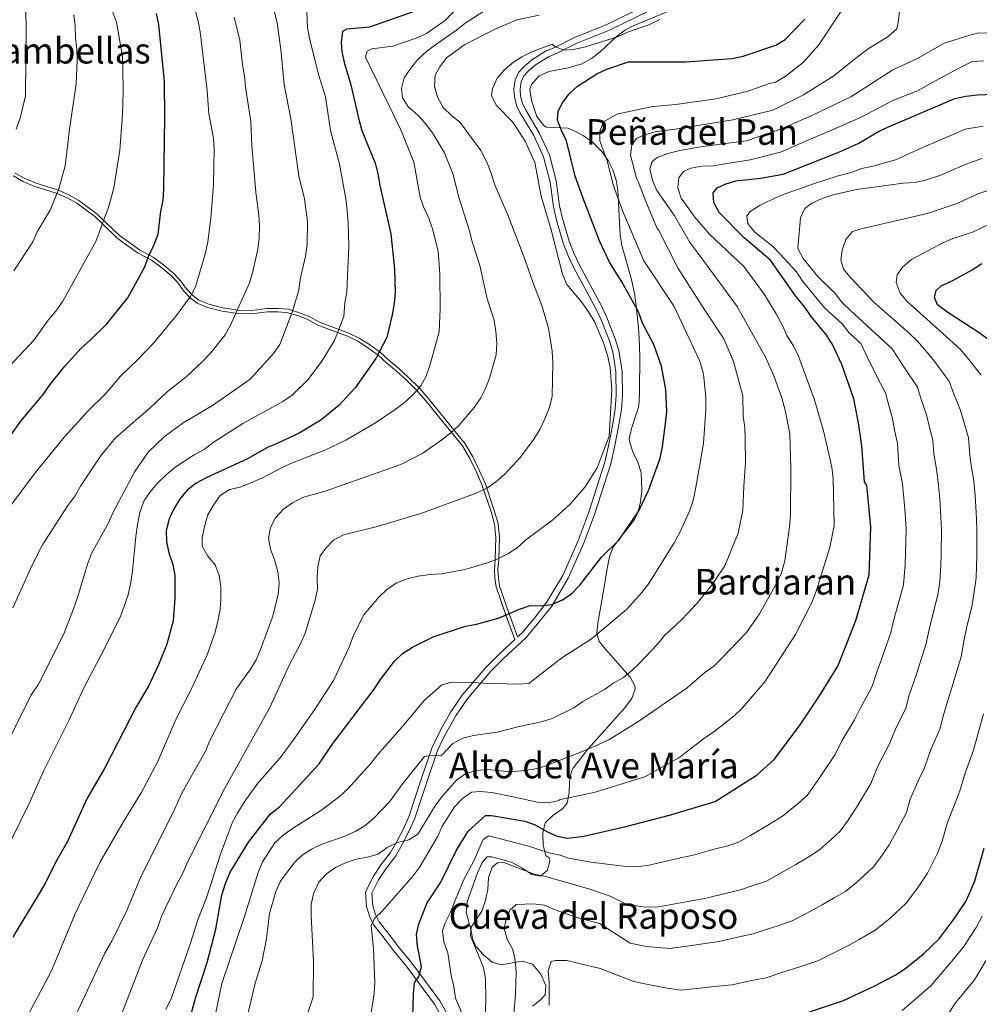
# Model space of a CAD drawing. Units: metres. Extents: x 580079 to 586953, y 4733523 to 4738233.
# Drawn here: x 582201 to 582632, y 4737399 to 4737841 of the extents above; entities that cross this region are included whole.
import ezdxf
from ezdxf.enums import TextEntityAlignment as Align

# ---------------------------------------------------------------- set-up
doc = ezdxf.new("R2010")
doc.units = ezdxf.units.M
doc.header["$MEASUREMENT"] = 0
doc.linetypes.add('DGN Style 3', pattern=[120.1361, 85.8115, -34.3246])
for name, color, linetype, lineweight in [('Nivel 21', 7, 'Continuous', 0), ('Nivel 35', 7, 'Continuous', 0), ('Nivel 4', 7, 'Continuous', 0), ('Nivel 45', 7, 'Continuous', 0), ('Nivel 5', 7, 'Continuous', 0), ('Nivel 57', 7, 'Continuous', 0)]:
    doc.layers.add(name, color=color, linetype=linetype, lineweight=lineweight)
doc.styles.add('Style-Times New Roman', font='txt')

msp = doc.modelspace()

# ---------------------------------------------------------------- linework, layer by layer
at = {"layer": 'Nivel 21', "color": 7, "linetype": 'DGN Style 3', "lineweight": 0}
for points in [[(582483.04, 4737847.93, 932.16), (582464.42, 4737838.77, 931.32), (582449.51, 4737832.85, 930.31), (582440.99, 4737828.45, 930.14), (582437.16, 4737826.95, 929.97), (582430.67, 4737822.99, 929.46), (582427.05, 4737819.88, 929.3), (582424.77, 4737817.21, 929.13), (582423.26, 4737813.83, 928.96), (582422.68, 4737809.87, 928.79), (582422.85, 4737806.29, 928.62), (582423.85, 4737802.49, 928.62), (582425.35, 4737799.39, 928.62), (582431.57, 4737788.97, 928.45), (582435.98, 4737779.4, 928.28), (582438.9, 4737768.08, 928.11), (582440.44, 4737756.95, 928.45), (582441.81, 4737750.99, 928.45), (582444.77, 4737740.61, 928.79), (582447.12, 4737734.75, 928.62), (582449.46, 4737729.86, 928.62), (582459.73, 4737710.73, 928.62), (582461.82, 4737706.22, 928.79), (582465.53, 4737696.81, 928.96), (582467.01, 4737691.92, 928.96), (582468.45, 4737682.89, 929.3), (582468.58, 4737672.25, 929.3), (582468.12, 4737666.34, 929.3), (582467.13, 4737660.5, 929.63), (582466.33, 4737655.74, 929.13), (582465.07, 4737649.67, 929.46), (582463.5, 4737642.36, 929.13), (582456.23, 4737619.91, 928.28), (582451.39, 4737606.79, 927.27), (582444.58, 4737591.61, 925.92), (582437.33, 4737579.39, 924.57), (582431.68, 4737572.29, 923.9), (582426.15, 4737565.67, 923.73), (582424.29, 4737563.95, 923.17)], [(582399.52, 4737649.71, 937.98), (582382.95, 4737670.11, 942.62), (582379.23, 4737674.36, 943.46), (582373.99, 4737679.58, 945.78), (582370, 4737683.24, 947.05), (582365.44, 4737686.94, 948.1), (582361.72, 4737690.38, 949.36), (582356.98, 4737693.92, 950.42), (582352.52, 4737696.68, 952.11), (582347.92, 4737698.89, 952.95), (582334.69, 4737703.84, 956.32), (582329.79, 4737706.51, 958.01), (582325.46, 4737708.17, 958.64), (582321.18, 4737709.48, 959.28), (582316.9, 4737709.85, 960.96), (582311.97, 4737709.82, 961.6), (582305.02, 4737708.99, 962.65), (582298.65, 4737709.05, 964.76), (582291.72, 4737710.12, 965.6), (582285.18, 4737711.85, 966.87), (582280.49, 4737713.7, 967.5), (582277.49, 4737716.05, 968.76), (582274.39, 4737719.35, 970.03), (582271.89, 4737722.68, 970.87), (582269.1, 4737725.8, 971.51), (582264.61, 4737729.64, 972.77), (582259.94, 4737733.11, 974.25), (582253.71, 4737736.39, 975.51), (582248.92, 4737739.82, 976.78), (582244.64, 4737742.91, 977.2), (582238.04, 4737749.33, 979.52), (582234.48, 4737752.65, 980.36), (582226.52, 4737758.57, 982.26), (582222.12, 4737761.05, 982.89), (582217.18, 4737763.1, 984.16), (582207.67, 4737766.16, 986.48), (582202.16, 4737768.42, 987.11), (582198.01, 4737770.85, 988.16)], [(582390.36, 4737393.39, 896.23), (582387.02, 4737399.21, 897.07), (582374.76, 4737415.78, 901.12), (582368.61, 4737423.24, 902.47), (582363.37, 4737430.13, 903.15), (582359.85, 4737434.59, 904.16), (582357.94, 4737438.39, 904.67), (582356.53, 4737442.82, 905.17), (582356.04, 4737449.55, 906.35), (582359.43, 4737456.3, 907.03), (582362.99, 4737461.67, 907.87), (582367.26, 4737467.27, 909.22), (582370.24, 4737472.4, 909.9), (582372.88, 4737477.61, 910.91), (582375.45, 4737483.25, 911.58), (582381.35, 4737500.97, 913.94), (582385.76, 4737514.02, 915.12), (582388.29, 4737519.41, 916.31), (582390.82, 4737524.12, 916.47), (582394.4, 4737530.31, 917.32), (582399.48, 4737537.77, 918.33), (582410.08, 4737550.31, 921.03), (582415.84, 4737556.12, 922.04), (582423.06, 4737562.81, 923.1), (582418.72, 4737574.7, 924.48), (582414.74, 4737586.42, 926.59), (582414.16, 4737590.22, 927.86), (582413.95, 4737594.09, 928.07), (582414.28, 4737598.73, 929.12), (582414.56, 4737608.67, 930.6), (582414.01, 4737614.56, 931.86), (582412.39, 4737620.31, 932.5), (582408.31, 4737632.41, 934.6), (582405.72, 4737638.2, 935.45), (582402.88, 4737644.06, 936.92), (582399.52, 4737649.71, 937.98)]]:
    msp.add_polyline3d(points, dxfattribs=at)
at = {"layer": 'Nivel 21', "color": 7, "linetype": 'Continuous', "lineweight": 0}
for points in [[(582484.32, 4737845.45, 932.16), (582465.55, 4737836.22, 931.32), (582450.67, 4737830.32, 930.31), (582442.14, 4737825.91, 930.14), (582438.41, 4737824.44, 929.97), (582432.31, 4737820.73, 929.46), (582429.03, 4737817.91, 929.3), (582427.15, 4737815.71, 929.13), (582425.96, 4737813.05, 928.96), (582425.48, 4737809.73, 928.79), (582425.61, 4737806.72, 928.62), (582426.47, 4737803.46, 928.62), (582427.8, 4737800.71, 928.62), (582434.04, 4737790.27, 928.45), (582438.62, 4737780.33, 928.28), (582441.64, 4737768.62, 928.11), (582443.18, 4737757.45, 928.45), (582444.51, 4737751.69, 928.45), (582447.41, 4737741.51, 928.79), (582449.67, 4737735.87, 928.62)], [(582198.85, 4737772.15, 988.16), (582202.85, 4737769.81, 987.11), (582208.2, 4737767.61, 986.48), (582217.71, 4737764.55, 984.16), (582222.8, 4737762.44, 982.89), (582227.36, 4737759.87, 982.26), (582235.47, 4737753.84, 980.36), (582239.1, 4737750.45, 979.52), (582245.63, 4737744.1, 977.2), (582249.83, 4737741.07, 976.78), (582254.52, 4737737.7, 975.51), (582260.76, 4737734.43, 974.25), (582265.57, 4737730.84, 972.77), (582270.18, 4737726.9, 971.51), (582273.08, 4737723.66, 970.87), (582275.57, 4737720.35, 970.03), (582278.54, 4737717.2, 968.76), (582281.26, 4737715.06, 967.5), (582285.66, 4737713.33, 966.87), (582292.04, 4737711.64, 965.6), (582298.78, 4737710.59, 964.76), (582304.93, 4737710.54, 962.65), (582311.87, 4737711.37, 961.6), (582316.96, 4737711.4, 960.96), (582321.48, 4737711, 959.28), (582325.97, 4737709.63, 958.64), (582330.44, 4737707.91, 958.01), (582335.33, 4737705.25, 956.32), (582348.52, 4737700.31, 952.95), (582353.26, 4737698.03, 952.11), (582357.85, 4737695.2, 950.42), (582362.71, 4737691.57, 949.36), (582366.45, 4737688.11, 948.1), (582371.01, 4737684.41, 947.05), (582375.06, 4737680.69, 945.78), (582380.36, 4737675.41, 943.46), (582384.13, 4737671.1, 942.62), (582400.79, 4737650.6, 937.98), (582404.24, 4737644.79, 936.92), (582407.12, 4737638.85, 935.45), (582409.75, 4737632.97, 934.6), (582413.86, 4737620.76, 932.5), (582415.53, 4737614.84, 931.86), (582416.11, 4737608.72, 930.6), (582415.83, 4737598.65, 929.12), (582415.5, 4737594.08, 928.07), (582415.7, 4737590.38, 927.86), (582416.24, 4737586.78, 926.59), (582420.18, 4737575.21, 924.48), (582424.29, 4737563.95, 923.17)], [(582449.67, 4737735.87, 928.62), (582451.94, 4737731.12, 928.62), (582462.22, 4737711.97, 928.62), (582464.38, 4737707.32, 928.79), (582468.16, 4737697.73, 928.96), (582469.73, 4737692.55, 928.96), (582471.23, 4737683.13, 929.3), (582471.37, 4737672.16, 929.3), (582470.88, 4737666, 929.3), (582469.88, 4737660.03, 929.63), (582469.06, 4737655.23, 929.13), (582467.8, 4737649.1, 929.46), (582466.19, 4737641.63, 929.13), (582458.86, 4737618.99, 928.28), (582453.96, 4737605.73, 927.27), (582447.05, 4737590.32, 925.92), (582439.63, 4737577.8, 924.57), (582433.84, 4737570.53, 923.9), (582428.17, 4737563.75, 923.73), (582417.78, 4737554.11, 922.04), (582412.13, 4737548.43, 921.03), (582401.7, 4737536.08, 918.33), (582396.76, 4737528.83, 917.32), (582393.25, 4737522.77, 916.47), (582390.78, 4737518.16, 916.31), (582388.35, 4737512.98, 915.12), (582383.99, 4737500.08, 913.94), (582378.05, 4737482.23, 911.58), (582375.39, 4737476.4, 910.91), (582372.69, 4737471.07, 909.9), (582369.58, 4737465.72, 909.22), (582365.26, 4737460.06, 907.87), (582361.84, 4737454.9, 907.03), (582358.88, 4737448.99, 906.35), (582359.28, 4737443.35, 905.17), (582360.53, 4737439.44, 904.67), (582362.21, 4737436.09, 904.16), (582365.57, 4737431.84, 903.15), (582370.8, 4737424.97, 902.47), (582376.96, 4737417.49, 901.12), (582389.35, 4737400.73, 897.07), (582392.75, 4737394.81, 896.23)]]:
    msp.add_polyline3d(points, dxfattribs=at)
at = {"layer": 'Nivel 35', "color": 92, "linetype": 'DGN Style 3', "lineweight": 0}
for points in [[(582433.94, 4737815.73, 932.64), (582438.28, 4737817.78, 932.23), (582447.06, 4737819.37, 932.23), (582453.13, 4737821.16, 932.23), (582457.51, 4737823.51, 932.45), (582461.41, 4737826.61, 933), (582468.76, 4737833.48, 934.57), (582472.71, 4737836.46, 935.29), (582475.1, 4737837.78, 935.6), (582501.71, 4737848.79, 938.13)], [(582431, 4737398.28, 891.74), (582434.63, 4737401.17, 889.02), (582436.7, 4737403.36, 887.53), (582437.04, 4737407.49, 887.69), (582434.77, 4737412.69, 888.61), (582430.97, 4737417.11, 890.06), (582426.54, 4737418.46, 892.02), (582416.84, 4737416.8, 896.47), (582412.85, 4737418.07, 897.65), (582408.96, 4737421.36, 898.14), (582405.63, 4737425.2, 898.39), (582404.05, 4737428.56, 898.49), (582403.41, 4737432.19, 898.49), (582401.22, 4737440.24, 900.18), (582401.74, 4737445.04, 900.18), (582406.32, 4737458.18, 900.18), (582408.34, 4737462.69, 900.18), (582410.59, 4737465.25, 900.18), (582412.67, 4737465.35, 900.18), (582421.55, 4737462.92, 898.49), (582426.17, 4737460.36, 897.74), (582430.64, 4737457.41, 897.33), (582434.61, 4737456.61, 897.65), (582437.75, 4737459.32, 900.27), (582438.71, 4737463.52, 904.16), (582438.58, 4737464.76, 905.24), (582436.94, 4737465.94, 906.08), (582435.75, 4737470.48, 906.25), (582435.59, 4737476.07, 905.89), (582436.73, 4737480.52, 906.08), (582440.16, 4737483.84, 906.95), (582444.48, 4737486.81, 907.91), (582446.5, 4737489.32, 908.61), (582447.45, 4737493.99, 909.83), (582447.58, 4737499.02, 911.18), (582448.53, 4737503.8, 912.42), (582449.46, 4737505.45, 912.83), (582456.05, 4737513.79, 912.83), (582472.33, 4737532.05, 918.28), (582475.54, 4737536.33, 919.58), (582477.05, 4737540.55, 920.84), (582476.92, 4737542, 921.26), (582474.8, 4737545.99, 921.85), (582467.12, 4737554.75, 922.11), (582463.93, 4737558.38, 923.99), (582460.97, 4737561.95, 926.69), (582459.94, 4737565.51, 928.01), (582460.33, 4737570.35, 927.73), (582461.17, 4737575.31, 926.74), (582462.1, 4737580.27, 926.29), (582464.69, 4737595.4, 928.5), (582465.58, 4737600.03, 928.86), (582467.39, 4737604.55, 928.9), (582476.77, 4737616.65, 928.8), (582478.23, 4737619.7, 928.86), (582479.48, 4737624.6, 929.02), (582480.04, 4737629.69, 929.24), (582479.82, 4737637.73, 929.7), (582478.35, 4737642.39, 930.35), (582476, 4737647.01, 931.34), (582474.49, 4737651.67, 932.13), (582474.45, 4737652.84, 932.23), (582475.37, 4737657.58, 931.9), (582478.56, 4737667.15, 929.89), (582478.86, 4737669.51, 929.7), (582479.05, 4737674.45, 929.88), (582479.24, 4737689.47, 931.99), (582479.09, 4737694.45, 932.33), (582478.89, 4737697.86, 932.23), (582478.53, 4737702.76, 931.48), (582477.54, 4737712.52, 929.1), (582476.86, 4737717.39, 928.2), (582475.43, 4737724.43, 927.79), (582471.12, 4737739.6, 927.17), (582470.34, 4737744.48, 926.91), (582469.29, 4737764.49, 925.7), (582468.53, 4737768.94, 925.48), (582467.06, 4737773.59, 926.01), (582464.92, 4737777.84, 927.52), (582462.07, 4737781.77, 929.26), (582457.99, 4737785.94, 930.54), (582453.81, 4737788.99, 930.31), (582449.43, 4737791.23, 929.65), (582446.84, 4737792.35, 929.7), (582437.28, 4737792.79, 932.97), (582436.15, 4737793.51, 933.07), (582432.94, 4737797.59, 933.07), (582430.51, 4737804.73, 933.07), (582429.8, 4737809.79, 933.07), (582430.5, 4737811.88, 933.07), (582433.94, 4737815.73, 932.64)]]:
    msp.add_polyline3d(points, dxfattribs=at)
at = {"layer": 'Nivel 4', "color": 30, "linetype": 'Continuous', "lineweight": 30, "flags": 128}
for points, elevation in [([(582377.45, 4737844.53), (582357.8, 4737837.6), (582347.71, 4737836.65), (582345.73, 4737835.74), (582345.05, 4737830.79), (582345.39, 4737826.82), (582346.41, 4737821.77), (582349.47, 4737811.77), (582352.99, 4737796.11), (582354.36, 4737791.3), (582360.32, 4737776.55), (582361.63, 4737771.73), (582362.46, 4737766.61), (582367.47, 4737744.8), (582369.04, 4737729.03), (582369.4, 4737718.55), (582368.94, 4737713.57), (582368.06, 4737708.49), (582365.56, 4737698.31), (582360.63, 4737688.97), (582351.35, 4737675.75), (582344.13, 4737667.9), (582335.99, 4737661.25), (582326.32, 4737655.44), (582317.05, 4737651.01), (582312, 4737649.01), (582303.11, 4737643.86), (582284.47, 4737635.41), (582280.06, 4737633.02), (582275.88, 4737629.71), (582272.6, 4737625.71), (582270.02, 4737621.42), (582267.89, 4737616.9), (582266.54, 4737611.81), (582266.68, 4737606.6), (582267.8, 4737601.73), (582269.52, 4737596.48), (582270.46, 4737591.57), (582270.47, 4737581.27), (582269.63, 4737571.15), (582266.86, 4737560.75), (582263.11, 4737551.38), (582258.6, 4737541.88), (582253.06, 4737532.67), (582239.01, 4737505.26), (582230.93, 4737491.3), (582222.34, 4737472.17), (582217.13, 4737463.42), (582212.52, 4737453.89), (582210.07, 4737449.53)], 950), ([(582195.1, 4737651.95), (582201.28, 4737660.82), (582211.34, 4737672.77), (582214.34, 4737677.09), (582221.01, 4737685.49), (582228.45, 4737693.63), (582232.33, 4737696.97), (582239.96, 4737704.45), (582249.42, 4737716.2), (582256.91, 4737730.07), (582258.63, 4737734.77), (582261.19, 4737740.02), (582263.02, 4737744.68), (582264.17, 4737754.98), (582265.19, 4737760.02), (582265.57, 4737765.01), (582265.94, 4737797.38), (582265.8, 4737813.29), (582263.34, 4737838.81), (582262.26, 4737843.71)], 975), ([(582274.21, 4737381.73), (582279.75, 4737401.83), (582285.01, 4737417.85), (582288.8, 4737432.88), (582291.59, 4737448.11), (582293.21, 4737453.3), (582295.17, 4737458.15), (582303.49, 4737471.87), (582313.41, 4737484.56), (582317.37, 4737487.8), (582335.26, 4737507.08), (582341.06, 4737515.73), (582359.97, 4737540.51), (582362.7, 4737544.93), (582368.99, 4737553.11), (582372.69, 4737556.47), (582377.11, 4737559.37), (582386.48, 4737564.01), (582400.98, 4737568.78), (582405.9, 4737569.68), (582415.72, 4737572.46), (582425.19, 4737576.47), (582429.91, 4737578.11), (582434.68, 4737577.97), (582439.65, 4737578.55), (582444.51, 4737580.62), (582448.65, 4737583.42), (582452.3, 4737587.21), (582461.9, 4737599.7), (582469.87, 4737607.53), (582478.67, 4737620.56), (582483.12, 4737629.71), (582488.35, 4737644.25), (582489.41, 4737649.22), (582490.77, 4737659.72), (582491.24, 4737665.03), (582490.91, 4737675.06), (582488.91, 4737685.52), (582485.43, 4737695.25), (582480.44, 4737704.77), (582478.61, 4737709.81), (582471.1, 4737723.27), (582465.54, 4737732.11), (582461.01, 4737741.67), (582453.52, 4737761.22), (582450.18, 4737770.81), (582446.2, 4737786.61), (582443.97, 4737791.25), (582442.18, 4737795.92), (582442.47, 4737799.96), (582444.42, 4737803.67), (582447.38, 4737807.71), (582451.21, 4737811.19), (582459.87, 4737816.65), (582464.37, 4737818.84), (582474.15, 4737822.05), (582499.87, 4737822.09), (582520.69, 4737823.59), (582525.59, 4737824.58), (582540.15, 4737829.49), (582544.4, 4737832.13), (582553.3, 4737841.23)], 925), ([(582377.07, 4737388.59), (582377.52, 4737403.84), (582378.01, 4737408.81), (582380.03, 4737411.59), (582381.24, 4737416.09), (582379.41, 4737425.25), (582378.92, 4737430.4), (582379.97, 4737435.29), (582383.76, 4737444.67), (582389.85, 4737453.97), (582396.76, 4737468.01), (582402.05, 4737476.88), (582409.86, 4737483.83), (582412.65, 4737483.77), (582427.53, 4737481.35), (582432.22, 4737479.62), (582437.11, 4737476.77), (582441.67, 4737474.66), (582446.59, 4737473.71), (582451.77, 4737474.22), (582454.05, 4737474.58), (582472.85, 4737478.89), (582492.5, 4737484.05), (582513, 4737490.07), (582531.78, 4737502.07), (582539.46, 4737508.93), (582550.79, 4737524.13), (582559.85, 4737537.57), (582568.02, 4737550.87), (582572.16, 4737561), (582576.09, 4737571.38), (582582.04, 4737591.91), (582582.85, 4737613.28), (582581.11, 4737632.07), (582579.95, 4737633.54), (582578.82, 4737649.75), (582577.32, 4737660.07), (582575.18, 4737670.77), (582569.89, 4737686.19), (582565.51, 4737695.47), (582562.66, 4737699.82), (582556.01, 4737707.76), (582553.23, 4737711.91), (582548.98, 4737717.05), (582537.9, 4737732.98), (582526.08, 4737743.09), (582514.78, 4737754.42), (582512.33, 4737758.87), (582512.02, 4737763.24), (582513.84, 4737765.55), (582517.43, 4737767.19), (582522.23, 4737768.6), (582533.41, 4737769.85), (582543.5, 4737771.65), (582567.78, 4737781.23), (582577.16, 4737785.44), (582586.27, 4737790.72), (582590.79, 4737792.88), (582620.56, 4737805.62), (582625.44, 4737806.71), (582630.68, 4737807.27), (582641.22, 4737807.74)], 900), ([(582635.52, 4737697.4), (582631.52, 4737700.4), (582616.95, 4737709.92), (582612.82, 4737713.06), (582611.51, 4737716.29), (582612.13, 4737719.41), (582614.5, 4737721.61), (582619.3, 4737723.75), (582628.35, 4737728.71), (582632.76, 4737731.55)], 875), ([(582541.52, 4737391.16), (582570.6, 4737400.79), (582584.67, 4737407.43), (582593.78, 4737412.19), (582598.01, 4737414.87), (582606.29, 4737421.58), (582613.56, 4737428.47), (582619.85, 4737436.8), (582625.46, 4737445.2), (582627.63, 4737449.85), (582629.55, 4737454.51), (582633.69, 4737469.25)], 875), ([(582210.07, 4737449.53), (582199.16, 4737431.74), (582197.73, 4737429.11)], 950)]:
    msp.add_lwpolyline(points, dxfattribs=dict(at, elevation=elevation))
at = {"layer": 'Nivel 5', "color": 30, "linetype": 'Continuous', "lineweight": 0, "flags": 128}
for points, elevation in [([(582199.17, 4737791.82), (582201.02, 4737796.76), (582203.41, 4737806.85), (582203.65, 4737838.31), (582203.29, 4737853.89), (582202.32, 4737858.79), (582198.75, 4737868.57)], 990), ([(582196.22, 4737685.46), (582207.32, 4737697.29), (582213.65, 4737706.19), (582217.06, 4737710.2), (582220.24, 4737714.59), (582235.03, 4737741.47), (582240.53, 4737756.36), (582242.07, 4737761.44), (582243.25, 4737766.45), (582245.78, 4737782.41), (582247.01, 4737798.4), (582247.29, 4737808.66), (582247.16, 4737819.02), (582246.96, 4737824.33), (582244.3, 4737839.83), (582240.72, 4737849.43)], 980), ([(582399.11, 4737848.34), (582391.94, 4737840.79), (582383.38, 4737834.79), (582378.84, 4737832.69), (582368.34, 4737829.1), (582358.81, 4737827.96), (582356.74, 4737826.86), (582356.06, 4737824.13), (582371.91, 4737791.61), (582377.66, 4737777.01), (582380.52, 4737761.38), (582382.18, 4737756.67), (582384.42, 4737751.89), (582386.06, 4737747.06), (582388.69, 4737737.06), (582389.45, 4737726.85), (582389.51, 4737711.08), (582389.08, 4737700.86), (582384.91, 4737685.83), (582383.23, 4737681.07), (582380.82, 4737676.69), (582377.28, 4737672.57), (582373.56, 4737669.22), (582369.38, 4737666.07), (582360.49, 4737660.08), (582347.25, 4737652.25), (582337.83, 4737647.82), (582323.55, 4737642.22), (582318.98, 4737640.19), (582309.55, 4737635.21), (582304.59, 4737633.08), (582299.81, 4737631.17), (582294.93, 4737630.08), (582290.87, 4737627.37), (582287.83, 4737623.09), (582285.31, 4737618.7)], 945), ([(582329.48, 4737847.81), (582330.02, 4737837.45), (582330.88, 4737832.53), (582335.03, 4737815.98), (582338.05, 4737806.39), (582340.39, 4737791.23), (582344.37, 4737776.14), (582347.25, 4737760.59), (582347.88, 4737755.22), (582348.32, 4737749.86), (582348.53, 4737739.51), (582347.7, 4737718.89), (582346.83, 4737713.97), (582346.25, 4737707.77), (582343.93, 4737701.57), (582342.08, 4737696.93), (582336.43, 4737687.67), (582330.36, 4737679.49), (582323.19, 4737672.47), (582318.99, 4737669.58), (582301.02, 4737659.69), (582287.59, 4737651.22), (582283.65, 4737648.15), (582279.15, 4737645.65), (582270.52, 4737639.96), (582266.5, 4737636.69), (582262.67, 4737632.96), (582259.36, 4737629.03), (582256.6, 4737624.86), (582254.77, 4737619.87), (582253.65, 4737614.4), (582252.88, 4737609.06), (582251.49, 4737593.66), (582250.68, 4737588.34), (582249.49, 4737582.87), (582246.01, 4737573.12), (582236.85, 4737554.73), (582229.52, 4737540.85), (582223.16, 4737527.02), (582211.5, 4737503.69), (582205.13, 4737489.29), (582188.96, 4737456.68)], 955), ([(582315.26, 4737844.54), (582316.39, 4737839.47), (582318.03, 4737827.62), (582319.51, 4737811.85), (582322.56, 4737796.51), (582326.11, 4737770.91), (582328.68, 4737760.51), (582330.06, 4737750.41), (582329.85, 4737740.14), (582329.14, 4737734.86), (582326.77, 4737724.52), (582326.09, 4737719.57), (582323.17, 4737709.67), (582317.59, 4737695.26), (582314.74, 4737691.15), (582304.29, 4737679.58), (582287.31, 4737667.8), (582274.17, 4737660.06), (582265.69, 4737653.73), (582258.44, 4737646.82), (582252.55, 4737638.21), (582242.76, 4737620), (582240.63, 4737615.14), (582233.04, 4737601.44), (582231.23, 4737596.66), (582226.93, 4737582.07), (582224.98, 4737576.61), (582220.9, 4737566.18), (582213.92, 4737551.83), (582209.25, 4737542.78), (582205.84, 4737537.7), (582191.83, 4737509.8)], 960), ([(582225.76, 4737393.57), (582238.96, 4737421.99), (582242.15, 4737427.47), (582248.87, 4737441.24), (582254.98, 4737456.05), (582269.44, 4737484.56), (582273.78, 4737494.16), (582284.29, 4737512.77), (582286.23, 4737517.5), (582298.01, 4737540.55), (582304.37, 4737549.44), (582306.95, 4737553.72), (582308.95, 4737558.38), (582314.38, 4737573.29), (582316.77, 4737583.18), (582317.26, 4737588.15), (582316.61, 4737593.27), (582315.13, 4737598.57), (582313.32, 4737603.35), (582312.42, 4737608.27), (582313.33, 4737613.02), (582315.66, 4737617.44), (582319.19, 4737621.34), (582323.31, 4737624.2), (582327.72, 4737626.55), (582337.9, 4737629.39), (582371.86, 4737641.41), (582381.76, 4737646.48), (582390.26, 4737652.4), (582394.29, 4737655.52), (582397.99, 4737658.89), (582404.81, 4737667), (582407.8, 4737671.28), (582410.01, 4737675.76), (582411.81, 4737680.51), (582414.67, 4737690.52), (582414.96, 4737695.86), (582414.6, 4737700.97), (582413.75, 4737706.13), (582410.71, 4737715.69), (582407.38, 4737730.59), (582403.84, 4737741.31), (582402.79, 4737746.19), (582397.95, 4737761.12), (582395.41, 4737771.53), (582391.48, 4737781.26), (582386.1, 4737790.22), (582382.76, 4737794.59), (582379.36, 4737798.27), (582375.27, 4737801.73), (582372.59, 4737805.95), (582372.16, 4737810.09), (582373.46, 4737814.87), (582376.33, 4737819.27), (582379.58, 4737823.07), (582383.64, 4737826.8), (582388.09, 4737830.21), (582396.89, 4737836.23), (582400.75, 4737839.4), (582413.73, 4737847.83)], 940), ([(582288.09, 4737782.84), (582287.81, 4737787.83), (582285.65, 4737798.71), (582285, 4737809.17), (582281.87, 4737835.47), (582280.95, 4737840.38), (582279.55, 4737845.29)], 970), ([(582284.14, 4737372.19), (582291.52, 4737408.39), (582301.73, 4737438.47), (582307.84, 4737458.33), (582309.73, 4737462.99), (582315.34, 4737471.51), (582319.1, 4737475.05), (582323.31, 4737478.04), (582336.33, 4737486.22), (582344.39, 4737492.38), (582348.05, 4737495.78), (582358.48, 4737507.13), (582361.56, 4737511.15), (582372.53, 4737523.65), (582382.34, 4737535.52), (582390.09, 4737542.29), (582394.57, 4737543.75), (582399.05, 4737543.41), (582404.06, 4737543.59), (582409.05, 4737543.16), (582424.22, 4737542.8), (582429.41, 4737543.14), (582444.18, 4737554.61), (582457.5, 4737563.1), (582473.13, 4737576.3), (582480.02, 4737583.88), (582483.22, 4737587.89), (582494.61, 4737606.2), (582497.02, 4737610.58), (582501.47, 4737620.46), (582503.05, 4737625.2), (582504.18, 4737630.33), (582507.79, 4737650.74), (582508.8, 4737666.26), (582508.76, 4737671.57), (582507.73, 4737681.96), (582506.38, 4737686.77), (582505.79, 4737688.35), (582494.64, 4737712.25), (582480.93, 4737732.74), (582471.48, 4737754.95), (582467.19, 4737766.9), (582464.6, 4737777.15), (582461.17, 4737786.55), (582461.16, 4737790.82), (582462.86, 4737795.1), (582468.84, 4737798.53), (582485.07, 4737801.98), (582495.32, 4737802.85), (582513.27, 4737805.45), (582527.79, 4737808.89), (582537.19, 4737812.33), (582540.01, 4737812.92), (582544.43, 4737815.54), (582552.48, 4737821.75), (582559.45, 4737829.67), (582569.61, 4737844.87)], 920), ([(582298.09, 4737372.99), (582306.57, 4737408.6), (582309.59, 4737418.58), (582311.63, 4737428.6), (582312.9, 4737439.92), (582315.85, 4737449.75), (582317.86, 4737454.38), (582323.95, 4737462.62), (582327.66, 4737466.01), (582331.84, 4737468.74), (582336.43, 4737471.03), (582346.46, 4737474.41), (582351.38, 4737476.61), (582355.69, 4737479.14), (582359.65, 4737482.52), (582366.76, 4737489.9), (582372.85, 4737498.17), (582382.53, 4737510.38), (582384.97, 4737510.75), (582389.97, 4737510.67), (582395.23, 4737516.08), (582399.7, 4737518.52), (582404.55, 4737519.76), (582415.07, 4737521.25), (582424.95, 4737523.76), (582435.02, 4737525.83), (582439.83, 4737527.44), (582449.56, 4737532.17), (582453.65, 4737535.05), (582463.32, 4737540.39), (582467.44, 4737543.31), (582471.8, 4737545.75), (582475.74, 4737549), (582478.9, 4737552.11), (582487.14, 4737560.7), (582490.31, 4737564.57), (582498.01, 4737571.73), (582504.97, 4737579.17), (582511.31, 4737587.04), (582517.4, 4737595.87), (582523.28, 4737610.57), (582525.44, 4737620.68), (582525.82, 4737631.76), (582526.57, 4737642.13), (582526.47, 4737652.77), (582526.28, 4737658.02), (582525.54, 4737662.97), (582525.48, 4737672.14), (582521.18, 4737687.52), (582516.89, 4737697.77), (582508.32, 4737710.57), (582496.32, 4737729.35), (582487.74, 4737746.43), (582486.88, 4737747.28), (582482.59, 4737757.53), (582478.29, 4737768.63), (582477.73, 4737769.87), (582474.95, 4737780.17), (582475.53, 4737784.77), (582477.69, 4737787.62), (582481.25, 4737789.35), (582486.06, 4737790.7), (582496.14, 4737792.04), (582499.62, 4737792.6), (582520.98, 4737796.06), (582538.92, 4737800.37), (582552.58, 4737807.23), (582566.24, 4737815.8), (582574.77, 4737822.66), (582581.66, 4737827.84), (582590.67, 4737833.38), (582594.47, 4737836.83), (582595.17, 4737839.77), (582595.75, 4737844.74)], 915), ([(582197.72, 4737577.05), (582206.37, 4737596.2), (582211.01, 4737605.35), (582222.47, 4737623.03), (582225.69, 4737627.25), (582228.17, 4737631.59), (582237.06, 4737645.13), (582243.77, 4737653.34), (582259.57, 4737666.99), (582267.09, 4737674.1), (582275.42, 4737680.55), (582282.93, 4737687.6), (582286.41, 4737691.35), (582293.01, 4737699.52), (582295.45, 4737703.89), (582304.01, 4737722.93), (582305.51, 4737727.91), (582307.66, 4737737.95), (582308.3, 4737742.96), (582308.41, 4737748.25), (582308.15, 4737753.24), (582306.88, 4737763.5), (582305.05, 4737784.35), (582304.61, 4737795.31), (582302.21, 4737810.73), (582301.79, 4737815.78), (582300.83, 4737820.69), (582299.59, 4737831.74), (582297.15, 4737842.14)], 965), ([(582198.15, 4737728.23), (582206.68, 4737741.23), (582208.72, 4737745.79), (582214.44, 4737755.49), (582218.32, 4737765.1), (582221.16, 4737775.46), (582223.13, 4737791.71), (582226.21, 4737812.23), (582226.56, 4737822.61), (582226.4, 4737827.69), (582225.8, 4737832.81), (582225.71, 4737838.08), (582225.15, 4737843.09)], 985), ([(582244.82, 4737390.28), (582255.89, 4737418.97), (582262.6, 4737433.49), (582264.63, 4737438.92), (582271.46, 4737453.39), (582274.04, 4737458.02), (582276.02, 4737462.61), (582292.87, 4737496.07), (582313.08, 4737532.24), (582322.11, 4737551.83), (582326.82, 4737560.86), (582328.94, 4737565.7), (582333.46, 4737580.46), (582334.55, 4737585.39), (582334.27, 4737590.46), (582334.71, 4737595.48), (582335.73, 4737600.43), (582338.22, 4737603.79), (582341.67, 4737607.41), (582346.17, 4737609.72), (582361.2, 4737613.6), (582380.93, 4737619.39), (582405.78, 4737628.43), (582410.43, 4737630.78), (582414.57, 4737633.58), (582418.37, 4737636.9), (582425.54, 4737644.64), (582431.61, 4737652.75), (582434.3, 4737657.09), (582436.52, 4737661.81), (582438.5, 4737666.63), (582439.79, 4737671.7), (582440.18, 4737687.19), (582439.85, 4737692.21), (582438.22, 4737702.56), (582435.27, 4737712.32), (582431.12, 4737723.15), (582427.6, 4737733.53), (582420.11, 4737753.01), (582413.88, 4737767.19), (582412.51, 4737772.06), (582410.43, 4737777.09), (582407.77, 4737782.27), (582398.52, 4737794.9), (582394.58, 4737797.98), (582390.85, 4737801.5), (582388.45, 4737805.93), (582387.04, 4737811.02), (582387.31, 4737816.02), (582389.45, 4737819.75), (582392.41, 4737823.82), (582400.59, 4737829.77), (582414.47, 4737836.83), (582423.99, 4737840.86), (582434.01, 4737843.01)], 935), ([(582301.64, 4737489.84), (582307.71, 4737498.37), (582317.72, 4737509.74), (582324.06, 4737518.22), (582333.2, 4737531.32), (582341.66, 4737544.49), (582348.73, 4737559.41), (582350.62, 4737564.83), (582355.26, 4737573.83), (582362.01, 4737581.8), (582365.77, 4737585.39), (582370.13, 4737588.19), (582374.77, 4737590.04), (582379.75, 4737591.19), (582385.05, 4737592.02), (582390.15, 4737592.3), (582400.63, 4737594.19), (582410.74, 4737597.17), (582415.39, 4737599.01), (582419.87, 4737601.28), (582424.09, 4737603.96), (582427.82, 4737607.43), (582440.17, 4737616.49), (582447.8, 4737623.43), (582454.42, 4737631.22), (582460.07, 4737639.88), (582465.36, 4737654.1), (582466.62, 4737674.94), (582465.84, 4737684.93), (582464.69, 4737690.45), (582463.08, 4737695.44), (582458.91, 4737705.25), (582456.35, 4737709.64), (582453.43, 4737713.7), (582446.41, 4737722.2), (582444.42, 4737726.79), (582439.35, 4737746.61), (582434.84, 4737761.78), (582432.01, 4737776.93), (582427.63, 4737786.51), (582422.17, 4737794.96), (582414.63, 4737802.6), (582412.63, 4737806.9), (582413.1, 4737809.98), (582415.2, 4737814.71), (582418.43, 4737818.52), (582421.92, 4737821.4), (582426.25, 4737824.31), (582430.75, 4737826.48), (582439.86, 4737830.01), (582441.2, 4737828.73), (582445.24, 4737827.25), (582449.27, 4737827.65), (582454.32, 4737828.64), (582469.12, 4737833.21), (582473.65, 4737835.31), (582483.25, 4737838.71), (582488.09, 4737841.02)], 930), ([(582546.73, 4737618.62), (582546.96, 4737639.63), (582546.45, 4737655.27), (582544.42, 4737665.76), (582542.96, 4737671.25), (582539.29, 4737681.13), (582535.7, 4737689.25), (582522.84, 4737712.31), (582513.42, 4737725.11), (582501.42, 4737741.33), (582494.56, 4737753.28), (582486.85, 4737764.37), (582484.84, 4737768.99), (582483.71, 4737773.86), (582484.71, 4737777.27), (582487.02, 4737779.14), (582491.73, 4737780.96), (582497.07, 4737782.34), (582507.33, 4737784.07), (582526.98, 4737786.67), (582542.35, 4737791.83), (582556.01, 4737797.84), (582573.95, 4737806.42), (582592.73, 4737818.42), (582603.83, 4737823.56), (582615.78, 4737830.43), (582626.89, 4737833.87), (582631.29, 4737835), (582636.7, 4737834.89)], 910), ([(582566.44, 4737614.05), (582565.9, 4737635.12), (582565.34, 4737640.09), (582561.82, 4737655.85), (582557.64, 4737670.4), (582550.36, 4737689.96), (582548.19, 4737694.56), (582545.12, 4737699.21), (582543.14, 4737703.8), (582540.42, 4737708.91), (582534.94, 4737717.8), (582525.93, 4737730.17), (582510.41, 4737744.67), (582503.89, 4737752.39), (582497.73, 4737760.87), (582496.3, 4737765.53), (582496.71, 4737769.99), (582498.81, 4737772.87), (582502.01, 4737774.39), (582506.93, 4737775.27), (582512.11, 4737775.43), (582518.45, 4737776.4), (582528.7, 4737778.13), (582542.37, 4737781.57), (582554.33, 4737786.72), (582566.28, 4737791.87), (582578.24, 4737797.02), (582592.75, 4737804.74), (582603.86, 4737809.04), (582611.54, 4737813.32), (582622.64, 4737819.33), (582623.9, 4737819.96), (582628.4, 4737822.15), (582633.51, 4737822.44)], 905), ([(582573.06, 4737700.61), (582569.94, 4737704.52), (582562.15, 4737711.57), (582552.31, 4737723.5), (582549.29, 4737727.91), (582542.13, 4737735.72), (582538.65, 4737739.33), (582530.75, 4737745.61), (582527.63, 4737749.52), (582527.15, 4737752.9), (582528.68, 4737754.86), (582532.86, 4737757.61), (582542.26, 4737762.1), (582557.09, 4737767.29), (582568.18, 4737770.9), (582574.09, 4737772.46), (582578.75, 4737774.25), (582583.76, 4737775.29), (582593.96, 4737778.07), (582606.48, 4737783.76), (582613.84, 4737786.91), (582619.07, 4737789.2), (582625.18, 4737791.82), (582633.28, 4737793.13)], 895), ([(582195.36, 4737620.97), (582207.73, 4737637.59), (582220.97, 4737653.77), (582231.55, 4737665.39), (582239.51, 4737673.24), (582246.11, 4737680.94), (582253.84, 4737688.41), (582260.99, 4737695.99), (582271.05, 4737708.1), (582277.31, 4737716.57), (582279.71, 4737721.03), (582284.28, 4737736.32), (582285.26, 4737741.22), (582286.66, 4737751.83), (582287.85, 4737767.17), (582288.09, 4737782.84)], 970), ([(582403.48, 4737433.67), (582408.18, 4737440.98), (582409.92, 4737445.69), (582411.01, 4737450.71), (582411.27, 4737455.85), (582412.82, 4737460.65), (582415.22, 4737462.64), (582418.13, 4737462.78), (582431.72, 4737457.5), (582436.89, 4737456.42), (582456.3, 4737450.89), (582465.88, 4737447.58), (582473.39, 4737443.85), (582481.67, 4737442.72), (582487.62, 4737442.79), (582497.41, 4737444.6), (582502.49, 4737445.56), (582508.96, 4737446.67), (582518.13, 4737449.05), (582524.4, 4737450.51), (582530.1, 4737452.39), (582536.04, 4737454.36), (582544.71, 4737459.3), (582549.25, 4737461.86), (582554.7, 4737465.14), (582559.82, 4737468.45), (582565.27, 4737473.25), (582569.1, 4737476.74), (582572.72, 4737481.74), (582576.52, 4737487.7), (582582.83, 4737498.2), (582586.25, 4737506.56), (582591.27, 4737516.01), (582593.88, 4737522.57), (582598.51, 4737531.99), (582600.04, 4737537.79), (582603.53, 4737547.74), (582605.61, 4737554.41), (582607.59, 4737560.44), (582609.02, 4737567.28), (582610.18, 4737572.3), (582612.96, 4737582.84), (582613.78, 4737588.78), (582614.26, 4737595.92), (582614.44, 4737601), (582614.59, 4737611.83), (582614.14, 4737620.81), (582613.8, 4737626), (582613.1, 4737633.36), (582612.29, 4737639.31), (582611.18, 4737646.18), (582610.74, 4737652.17), (582609.02, 4737658.92), (582607.77, 4737664.05), (582605.44, 4737670.59), (582603.76, 4737676.12), (582598.34, 4737684.26), (582592.51, 4737693.2), (582573.67, 4737710.4), (582569.92, 4737714.25), (582566.79, 4737718.16), (582559.13, 4737725.66), (582552.47, 4737733.87), (582550.16, 4737738.34), (582551.24, 4737752.11), (582553.25, 4737756.19), (582556.43, 4737758.59), (582560.96, 4737760.69), (582565.9, 4737762.4), (582576.47, 4737764.72), (582597.42, 4737767.57), (582602.58, 4737767.85), (582607.47, 4737768.89), (582613.84, 4737771.07), (582619.35, 4737773.43), (582625.22, 4737776.05), (582632.73, 4737778.66)], 890), ([(582631.37, 4737762.9), (582636.37, 4737764.64)], 885), ([(582422.45, 4737393.4), (582423.31, 4737403.56), (582423.63, 4737413.69), (582423.27, 4737418.78), (582422.19, 4737423.66), (582419.62, 4737428.31), (582418.24, 4737433.13), (582418.99, 4737436.65), (582420.78, 4737441.32), (582423.67, 4737443.92), (582431.44, 4737444.14), (582436.4, 4737443.54), (582441.17, 4737441.49), (582450.9, 4737438.08), (582461.14, 4737435.41), (582474.9, 4737426.62), (582482.17, 4737425.08), (582492.59, 4737424.1), (582502.44, 4737425.55), (582507.49, 4737426.31), (582514.79, 4737427.27), (582523.75, 4737429.43), (582530.11, 4737430.73), (582535.81, 4737432.61), (582541.5, 4737434.49), (582547.56, 4737436.5), (582556.35, 4737441.21), (582561.05, 4737443.72), (582566.17, 4737446.68), (582571.51, 4737449.75), (582576.48, 4737453.78), (582583.92, 4737460.65), (582587.69, 4737465.65), (582591.06, 4737470.69), (582593.56, 4737475.08), (582598.86, 4737485.24), (582600.53, 4737491.2), (582604.63, 4737500.22), (582606.97, 4737505.23), (582609.58, 4737512.95), (582613.76, 4737522.54), (582615.28, 4737528.35), (582617.56, 4737536), (582619.22, 4737541.11), (582621.45, 4737548.78), (582623.34, 4737554.97), (582624.79, 4737562.82), (582625.83, 4737567.95), (582628.42, 4737578.3), (582629.25, 4737584.24), (582630.11, 4737590.43), (582630.27, 4737595.43), (582630.45, 4737600.55), (582630.45, 4737611.1), (582630.28, 4737617.1), (582629.73, 4737627.39), (582629.09, 4737634), (582628.11, 4737639.94), (582627.28, 4737645.52), (582626.71, 4737653.39), (582624.48, 4737661.04), (582622.99, 4737666.04), (582619.99, 4737673.4), (582618.04, 4737678.79), (582614.37, 4737683.51), (582610.74, 4737688.64), (582603.83, 4737696.7), (582600.23, 4737700.19), (582584.27, 4737714.2), (582573.77, 4737725.25), (582570.53, 4737729.05), (582569.4, 4737733.25), (582569.98, 4737737.56), (582571.57, 4737742.31), (582574.57, 4737745.85), (582577.92, 4737747.04), (582608.18, 4737753.98), (582621.19, 4737758.38), (582631.37, 4737762.9)], 885), ([(582632.33, 4737681.47), (582627.44, 4737687.76), (582623.13, 4737693.02), (582615.15, 4737700.2), (582599.24, 4737714.47), (582595.98, 4737718.25), (582594.16, 4737723.05), (582594.74, 4737726.49), (582597.11, 4737729.93), (582601.08, 4737733.32), (582615.13, 4737740.77), (582619.73, 4737742.73), (582628.54, 4737745.69), (582637.51, 4737749.75)], 880), ([(582401.19, 4737390.72), (582396.37, 4737401.86), (582395.63, 4737407.14), (582394.45, 4737412), (582393.05, 4737422.23), (582391.26, 4737427.09), (582390.57, 4737432.09), (582391.81, 4737435.64), (582394.06, 4737440.1), (582399.89, 4737454.59), (582404.83, 4737463.73), (582408.86, 4737473), (582411.47, 4737474.65), (582428.82, 4737470.16), (582438.42, 4737467.02), (582443.37, 4737466), (582447.22, 4737464.67), (582457.13, 4737462.84), (582471.88, 4737461.09), (582477.26, 4737460.81), (582482.65, 4737461.47), (582492.38, 4737463.65), (582497.49, 4737464.81), (582503.12, 4737466.06), (582512.51, 4737468.66), (582518.7, 4737470.29), (582523.45, 4737471.86), (582528.79, 4737474.8), (582537.44, 4737480.01), (582543.24, 4737483.61), (582550.39, 4737489.33), (582554.28, 4737492.83), (582559.48, 4737500.32), (582566.81, 4737511.16), (582569.91, 4737517.42), (582575.56, 4737526.79), (582578.17, 4737532.2), (582583.27, 4737541.43), (582585.79, 4737549), (582587.85, 4737554.37), (582589.77, 4737560.04), (582591.84, 4737565.91), (582593.25, 4737571.73), (582594.53, 4737576.64), (582597.5, 4737587.37), (582598.24, 4737596.41), (582598.43, 4737601.45), (582598.72, 4737612.55), (582598.26, 4737619.53), (582597.86, 4737624.62), (582597.1, 4737632.72), (582595.49, 4737640.86), (582594.78, 4737650.96), (582593.56, 4737656.81), (582592.54, 4737662.05), (582590.89, 4737667.78), (582589.47, 4737673.45), (582585.95, 4737679.88), (582581.2, 4737689.69), (582578.41, 4737695.6), (582573.06, 4737700.61)], 895), ([(582285.31, 4737618.7), (582283.83, 4737613.59), (582282.78, 4737608.43), (582282.72, 4737604.77), (582285.23, 4737600.15), (582288.53, 4737596.36), (582290.32, 4737591.55), (582291.07, 4737586.39), (582291.11, 4737581.38), (582290.76, 4737576.24), (582289.73, 4737570.98), (582288.58, 4737566.12), (582284.98, 4737555.87), (582278.13, 4737540.93), (582270.87, 4737526.86), (582262.7, 4737507.82), (582255.33, 4737494.03), (582247.2, 4737480.78), (582236.78, 4737462.78), (582225.58, 4737439.4), (582215.03, 4737414.13), (582202.58, 4737390.54)], 945), ([(582325.61, 4737381.83), (582332.58, 4737402.5), (582332.73, 4737418.32), (582331.62, 4737439.03), (582331.64, 4737444.03), (582332.85, 4737449.12), (582335.03, 4737453.85), (582338.38, 4737457.56), (582342.56, 4737460.45), (582347.11, 4737462.53), (582351.85, 4737464.17), (582356.88, 4737465.16), (582361.69, 4737466.53), (582365.81, 4737469.41), (582370.34, 4737471.75), (582375.42, 4737472.89), (582379.63, 4737475.58), (582387.23, 4737487.98), (582390.08, 4737492.09), (582396.91, 4737499.63), (582401.03, 4737502.67), (582405.84, 4737504.04), (582410.85, 4737504.44), (582421.06, 4737503.51), (582426.05, 4737503.87), (582431.39, 4737504.62), (582436.24, 4737505.83), (582455.97, 4737513.63), (582465.27, 4737517.76), (582478.77, 4737526.14), (582500.49, 4737541.08), (582508.37, 4737547.95), (582512.39, 4737550.92), (582516.1, 4737554.54), (582527.01, 4737565.97), (582532.9, 4737574.29), (582540.59, 4737587.89), (582542.71, 4737592.7), (582544.28, 4737598.11), (582546.42, 4737613.44), (582546.73, 4737618.62)], 910), ([(582358.26, 4737393.46), (582359.96, 4737403.97), (582360.25, 4737408.96), (582359.6, 4737424.22), (582358.6, 4737434.53), (582360.14, 4737437.57), (582363.73, 4737441.05), (582377.32, 4737456.63), (582380.42, 4737460.87), (582388.5, 4737474.53), (582390.5, 4737479.11), (582396.04, 4737487.73), (582399.51, 4737491.5), (582403.67, 4737494.28), (582407.57, 4737494.57), (582412.68, 4737494.14), (582423.13, 4737492.14), (582433.04, 4737489.75), (582438.09, 4737489.49), (582442.97, 4737490.55), (582442.91, 4737490.8), (582459.15, 4737494.25), (582481.35, 4737501.13), (582496.72, 4737509.7), (582507.82, 4737518.27), (582513.06, 4737521.87), (582521.55, 4737528.53), (582525.12, 4737532.03), (582535.32, 4737543.84), (582549.05, 4737565.13), (582556.35, 4737579.41), (582558.37, 4737584.51), (582564.53, 4737604.04), (582566.44, 4737614.05)], 905), ([(582438.48, 4737398.75), (582438.55, 4737409.09), (582437.99, 4737414.19), (582439.31, 4737418.27), (582441.38, 4737418.76), (582446.38, 4737418.78), (582451.31, 4737417.64), (582461.32, 4737415.21), (582476.41, 4737409.38), (582482.21, 4737408.22), (582490.5, 4737406.55), (582497.56, 4737405.41), (582507.47, 4737406.5), (582512.49, 4737407.07), (582520.62, 4737407.87), (582529.37, 4737409.82), (582535.81, 4737410.94), (582543.41, 4737413.46), (582551, 4737415.97), (582559.08, 4737418.64), (582567.99, 4737423.13), (582572.86, 4737425.57), (582577.63, 4737428.21), (582584.76, 4737432.31), (582591.39, 4737437.68), (582598.74, 4737444.56), (582603.77, 4737451.23), (582608.26, 4737457.95), (582610.59, 4737462.47), (582612.73, 4737466.99), (582614.88, 4737472.28), (582617.11, 4737480.22), (582620.71, 4737489.49), (582622.68, 4737494.45), (582625.29, 4737503.32), (582629.01, 4737513.1), (582631.04, 4737520.84), (582633.45, 4737529.5)], 880), ([(582266.38, 4737396.89), (582268.84, 4737401.61), (582277.39, 4737426.1), (582280.79, 4737436.97), (582284.69, 4737446.89), (582290.97, 4737466.55), (582296.41, 4737480.84), (582298.74, 4737485.26), (582301.64, 4737489.84)], 930), ([(582596.94, 4737396.29), (582609.74, 4737407.43), (582619.97, 4737419.41), (582624.61, 4737424.98), (582630.21, 4737433.64), (582632.87, 4737438.67)], 870), ([(582409.63, 4737390.51), (582409.99, 4737400.57), (582409.94, 4737410.7), (582408.96, 4737415.64), (582403.13, 4737429.83), (582403.48, 4737433.67)], 890), ([(582615.75, 4737392.05), (582620.86, 4737399.76), (582629.39, 4737410.03), (582634.5, 4737418.59)], 865)]:
    msp.add_lwpolyline(points, dxfattribs=dict(at, elevation=elevation))
at = {"layer": 'Nivel 57', "color": 92, "linetype": 'DGN Style 3', "lineweight": 0}
msp.add_polyline3d([(582501.71, 4737848.79, 938.13), (582475.1, 4737837.78, 935.6), (582472.71, 4737836.46, 935.29), (582468.76, 4737833.48, 934.57), (582461.41, 4737826.61, 933), (582457.51, 4737823.51, 932.45), (582453.13, 4737821.16, 932.23), (582447.06, 4737819.37, 932.23), (582438.28, 4737817.78, 932.23), (582433.94, 4737815.73, 932.64), (582430.5, 4737811.88, 933.07), (582429.8, 4737809.79, 933.07), (582430.51, 4737804.73, 933.07), (582432.94, 4737797.59, 933.07), (582436.15, 4737793.51, 933.07), (582437.28, 4737792.79, 932.97), (582446.84, 4737792.35, 929.7), (582449.43, 4737791.23, 929.65), (582453.81, 4737788.99, 930.31), (582457.99, 4737785.94, 930.54), (582462.07, 4737781.77, 929.26), (582464.92, 4737777.84, 927.52), (582467.06, 4737773.59, 926.01), (582468.53, 4737768.94, 925.48), (582469.29, 4737764.49, 925.7), (582470.34, 4737744.48, 926.91), (582471.12, 4737739.6, 927.17), (582475.43, 4737724.43, 927.79), (582476.86, 4737717.39, 928.2), (582477.54, 4737712.52, 929.1), (582478.53, 4737702.76, 931.48), (582478.89, 4737697.86, 932.23), (582479.09, 4737694.45, 932.33), (582479.24, 4737689.47, 931.99), (582479.05, 4737674.45, 929.88), (582478.86, 4737669.51, 929.7), (582478.56, 4737667.15, 929.89), (582475.37, 4737657.58, 931.9), (582474.45, 4737652.84, 932.23), (582474.49, 4737651.67, 932.13), (582476, 4737647.01, 931.34), (582478.35, 4737642.39, 930.35), (582479.82, 4737637.73, 929.7), (582480.04, 4737629.69, 929.24), (582479.48, 4737624.6, 929.02), (582478.23, 4737619.7, 928.86), (582476.77, 4737616.65, 928.8), (582467.39, 4737604.55, 928.9), (582465.58, 4737600.03, 928.86), (582464.69, 4737595.4, 928.5), (582462.1, 4737580.27, 926.29), (582461.17, 4737575.31, 926.74), (582460.33, 4737570.35, 927.73), (582459.94, 4737565.51, 928.01), (582460.97, 4737561.95, 926.69), (582463.93, 4737558.38, 923.99), (582467.12, 4737554.75, 922.11), (582474.8, 4737545.99, 921.85), (582476.92, 4737542, 921.26), (582477.05, 4737540.55, 920.84), (582475.54, 4737536.33, 919.58), (582472.33, 4737532.05, 918.28), (582456.05, 4737513.79, 912.83), (582449.46, 4737505.45, 912.83), (582448.53, 4737503.8, 912.42), (582447.58, 4737499.02, 911.18), (582447.45, 4737493.99, 909.83), (582446.5, 4737489.32, 908.61), (582444.48, 4737486.81, 907.91), (582440.16, 4737483.84, 906.95), (582436.73, 4737480.52, 906.08), (582435.59, 4737476.07, 905.89), (582435.75, 4737470.48, 906.25), (582436.94, 4737465.94, 906.08), (582438.58, 4737464.76, 905.24), (582438.71, 4737463.52, 904.16), (582437.75, 4737459.32, 900.27), (582434.61, 4737456.61, 897.65), (582430.64, 4737457.41, 897.33), (582426.17, 4737460.36, 897.74), (582421.55, 4737462.92, 898.49), (582412.67, 4737465.35, 900.18), (582410.59, 4737465.25, 900.18), (582408.34, 4737462.69, 900.18), (582406.32, 4737458.18, 900.18), (582401.74, 4737445.04, 900.18), (582401.22, 4737440.24, 900.18), (582403.41, 4737432.19, 898.49), (582404.05, 4737428.56, 898.49), (582405.63, 4737425.2, 898.39), (582408.96, 4737421.36, 898.14), (582412.85, 4737418.07, 897.65), (582416.84, 4737416.8, 896.47), (582426.54, 4737418.46, 892.02), (582430.97, 4737417.11, 890.06), (582434.77, 4737412.69, 888.61), (582437.04, 4737407.49, 887.69), (582436.7, 4737403.36, 887.53), (582434.63, 4737401.17, 889.02), (582431, 4737398.28, 891.74)], dxfattribs=at)

# ---------------------------------------------------------------- texts
at = {"layer": 'Nivel 45', "color": 7, "linetype": 'Continuous', "lineweight": 0, "style": 'Style-Times New Roman'}
for s, p in [('Las Gambellas', (582206.69, 4737827.06, 989.32)), ('Peña del Pan', (582502.52, 4737790.58, 913.72)), ('Bardiaran', (582540.02, 4737588.75, 910.18)), ('Alto del Ave María', (582458.5, 4737506.28, 907.96)), ('Cueva del Raposo', (582458.4, 4737438.74, 885.92))]:
    msp.add_text(s, height=11.5, dxfattribs=at).set_placement(p, align=Align.MIDDLE_CENTER)

doc.saveas('drawing.dxf')
